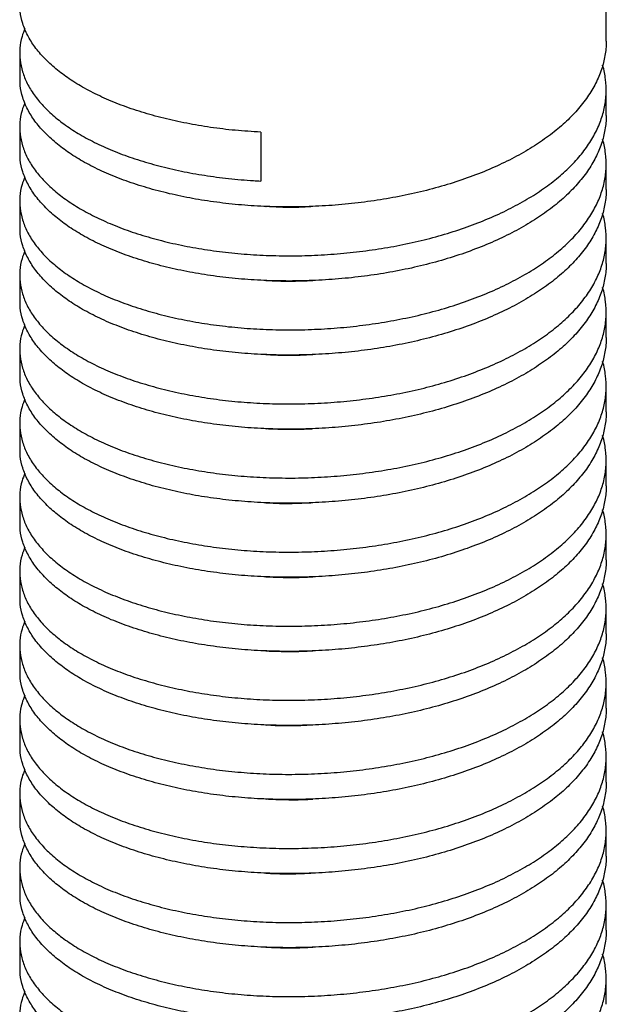
# Model space of a CAD drawing. Units: millimetres. Extents: x 0 to 420, y 0 to 297.
# Drawn here: x 74 to 86, y 162 to 182 of the extents above; entities that cross this region are included whole.
import ezdxf

# ---------------------------------------------------------------- set-up
doc = ezdxf.new("R2010")
doc.units = ezdxf.units.MM

msp = doc.modelspace()

# ---------------------------------------------------------------- linework, layer by layer
at = {"color": 7, "linetype": 'Continuous', "lineweight": 25}
for p, q in [((86.2749, 181.8034), (86.2749, 185.4282)), ((74.2749, 181.5612), (74.2749, 181.0457)), ((86.2749, 180.2879), (86.2749, 180.8035)), ((74.2749, 180.0457), (74.2749, 179.5302)), ((79.205, 179.9448), (79.205, 178.9448)), ((86.2749, 178.7724), (86.2749, 179.2879)), ((74.2749, 178.5302), (74.2749, 178.0146)), ((86.2749, 177.2568), (86.2749, 177.7724)), ((74.2749, 177.0146), (74.2749, 176.4991)), ((86.2749, 175.7413), (86.2749, 176.2568)), ((74.2749, 175.4991), (74.2749, 174.9835)), ((86.2749, 174.2257), (86.2749, 174.7413)), ((74.2749, 173.9835), (74.2749, 173.468)), ((86.2749, 172.7102), (86.2749, 173.2257)), ((74.2749, 172.468), (74.2749, 171.9524)), ((86.2749, 171.1946), (86.2749, 171.7102)), ((74.2749, 170.9524), (74.2749, 170.4369)), ((86.2749, 169.6791), (86.2749, 170.1946)), ((74.2749, 169.4369), (74.2749, 168.9213)), ((86.2749, 168.1635), (86.2749, 168.6791)), ((74.2749, 167.9213), (74.2749, 167.4058)), ((86.2749, 166.648), (86.2749, 167.1636)), ((74.2749, 166.4058), (74.2749, 165.8903)), ((86.2749, 165.1325), (86.2749, 165.648)), ((74.2749, 164.8903), (74.2749, 164.3747)), ((86.2749, 163.6169), (86.2749, 164.1325)), ((74.2749, 163.3747), (74.2749, 162.8592)), ((86.2749, 162.1014), (86.2749, 162.6169))]:
    msp.add_line(p, q, dxfattribs=at)
for points, knots in [([(79.205, 179.9448), (79.0304, 179.9557), (78.6828, 179.9775), (78.1772, 180.0398), (77.6874, 180.1224), (77.2156, 180.2266), (76.7653, 180.3519), (76.3423, 180.497), (75.9517, 180.6602), (75.5977, 180.8392), (75.2826, 181.0326), (75.0066, 181.2391), (74.7707, 181.4574), (74.5774, 181.6864), (74.429, 181.9236), (74.3299, 182.1661), (74.2787, 182.3794), (74.28, 182.5114), (74.2805, 182.5613)], [0, 0, 0, 0, 0.0640773, 0.1275171, 0.1909212, 0.2549738, 0.3194272, 0.3840235, 0.4485015, 0.5126028, 0.5760781, 0.6394496, 0.7034771, 0.7679173, 0.8325128, 0.8970022, 0.961127, 1, 1, 1, 1]), ([(74.3798, 182.0627), (74.3583, 182.0091), (74.3053, 181.8772), (74.2725, 181.6625), (74.2747, 181.4214), (74.3246, 181.1804), (74.4204, 180.9415), (74.5623, 180.7075), (74.7484, 180.4811), (74.976, 180.2649), (75.2427, 180.0602), (75.5474, 179.8679), (75.8896, 179.6893), (76.2681, 179.5258), (76.6787, 179.3794), (77.1169, 179.2519), (77.5771, 179.1447), (78.055, 179.0581), (78.5492, 178.9925), (78.9354, 178.9592), (79.1562, 178.9474), (79.205, 178.9448)], [0, 0, 0, 0, 0.0376536, 0.0927768, 0.148014, 0.2037867, 0.2598846, 0.3160899, 0.3721824, 0.4279443, 0.4831657, 0.5383026, 0.5940039, 0.6500645, 0.7062675, 0.7623926, 0.8182214, 0.8735423, 0.9286055, 0.9842302, 1, 1, 1, 1]), ([(86.2719, 181.8034), (86.2729, 181.7888), (86.2802, 181.6792), (86.2488, 181.4742), (86.1748, 181.189), (86.0487, 180.9061), (85.8769, 180.6287), (85.6597, 180.3602), (85.4006, 180.1037), (85.1028, 179.8617), (84.7678, 179.6348), (84.3966, 179.4221), (83.9899, 179.225), (83.5519, 179.0461), (83.0876, 178.8874), (82.6027, 178.7509), (82.1029, 178.6375), (81.5899, 178.5474), (81.0651, 178.4793), (80.5304, 178.4341), (79.9915, 178.4127), (79.549, 178.415), (79.1121, 178.4319), (78.6831, 178.463), (78.1771, 178.5239), (77.6874, 178.6069), (77.2156, 178.7111), (76.7653, 178.8364), (76.3423, 178.9814), (75.9517, 179.1446), (75.5977, 179.3237), (75.2826, 179.5171), (75.0066, 179.7235), (74.7707, 179.9418), (74.5774, 180.1709), (74.429, 180.4081), (74.3299, 180.6505), (74.2787, 180.8638), (74.28, 180.9959), (74.2805, 181.0457)], [0, 0, 0, 0, 0.0043101, 0.0323244, 0.0606124, 0.0891148, 0.1177185, 0.146308, 0.1747681, 0.2029868, 0.2309972, 0.2592724, 0.2877672, 0.3163687, 0.3449615, 0.3734302, 0.4016627, 0.4296707, 0.4579328, 0.4864198, 0.5150188, 0.5436146, 0.5570671, 0.585449, 0.6135486, 0.6416324, 0.6700034, 0.6985519, 0.7271637, 0.7557232, 0.7841158, 0.812231, 0.8403004, 0.8686603, 0.8972029, 0.9258144, 0.9543789, 0.9827819, 1, 1, 1, 1]), ([(74.3798, 180.5471), (74.3583, 180.4936), (74.3053, 180.3617), (74.2725, 180.1469), (74.2747, 179.9059), (74.3246, 179.6649), (74.4204, 179.426), (74.5623, 179.192), (74.7484, 178.9656), (74.976, 178.7494), (75.2427, 178.5447), (75.5474, 178.3523), (75.8896, 178.1738), (76.2681, 178.0102), (76.6787, 177.8638), (77.1169, 177.7364), (77.5771, 177.6291), (78.055, 177.5425), (78.5492, 177.4769), (79.0585, 177.4335), (79.5807, 177.4128), (80.1099, 177.4155), (80.6401, 177.4416), (81.1649, 177.4905), (81.6794, 177.5615), (82.1823, 177.6539), (82.6723, 177.769), (83.1472, 177.9063), (83.6014, 178.065), (84.0297, 178.2431), (84.4271, 178.4385), (84.79, 178.6489), (85.1176, 178.873), (85.4093, 179.1118), (85.6635, 179.3646), (85.8768, 179.629), (86.0464, 179.902), (86.1708, 180.1804), (86.2486, 180.4611), (86.2823, 180.7425), (86.2651, 181.0248), (86.2364, 181.216), (86.2005, 181.3112), (86.1998, 181.3131)], [0, 0, 0, 0, 0.0170228, 0.0419434, 0.0669156, 0.0921299, 0.1174911, 0.142901, 0.1682598, 0.1934692, 0.2184342, 0.243361, 0.268543, 0.2938875, 0.3192962, 0.3446698, 0.3699094, 0.3949195, 0.419813, 0.4449603, 0.4702854, 0.4956906, 0.5210764, 0.5463438, 0.5713966, 0.5962718, 0.6213821, 0.6466854, 0.6720844, 0.69748, 0.7227728, 0.7478659, 0.7727378, 0.7978088, 0.8230878, 0.8484782, 0.873881, 0.8991967, 0.9243279, 0.9492114, 0.9742407, 0.999493, 1, 1, 1, 1]), ([(86.2719, 180.2879), (86.2729, 180.2732), (86.2802, 180.1637), (86.2488, 179.9586), (86.1748, 179.6734), (86.0487, 179.3905), (85.8769, 179.1131), (85.6597, 178.8446), (85.4006, 178.5882), (85.1028, 178.3462), (84.7678, 178.1193), (84.3966, 177.9066), (83.9899, 177.7095), (83.5519, 177.5305), (83.0876, 177.3719), (82.6027, 177.2354), (82.1029, 177.122), (81.5899, 177.0318), (81.0651, 176.9637), (80.5304, 176.9186), (79.9915, 176.8972), (79.549, 176.8995), (79.1121, 176.9164), (78.6831, 176.9475), (78.1771, 177.0084), (77.6874, 177.0914), (77.2156, 177.1955), (76.7653, 177.3208), (76.3423, 177.4659), (75.9517, 177.6291), (75.5977, 177.8081), (75.2826, 178.0015), (75.0066, 178.208), (74.7707, 178.4263), (74.5774, 178.6553), (74.429, 178.8925), (74.3299, 179.135), (74.2787, 179.3483), (74.28, 179.4803), (74.2805, 179.5302)], [0, 0, 0, 0, 0.0043101, 0.0323244, 0.0606124, 0.0891148, 0.1177185, 0.146308, 0.1747681, 0.2029868, 0.2309972, 0.2592724, 0.2877672, 0.3163687, 0.3449615, 0.3734302, 0.4016627, 0.4296707, 0.4579328, 0.4864198, 0.5150188, 0.5436146, 0.5570671, 0.585449, 0.6135486, 0.6416324, 0.6700034, 0.6985519, 0.7271637, 0.7557232, 0.7841158, 0.812231, 0.8403004, 0.8686603, 0.8972029, 0.9258144, 0.9543789, 0.9827819, 1, 1, 1, 1]), ([(74.3798, 179.0316), (74.3583, 178.978), (74.3053, 178.8462), (74.2725, 178.6314), (74.2747, 178.3903), (74.3246, 178.1493), (74.4204, 177.9104), (74.5623, 177.6764), (74.7484, 177.4501), (74.976, 177.2339), (75.2427, 177.0291), (75.5474, 176.8368), (75.8896, 176.6582), (76.2681, 176.4947), (76.6787, 176.3483), (77.1169, 176.2208), (77.5771, 176.1136), (78.055, 176.027), (78.5492, 175.9613), (79.0585, 175.9179), (79.5807, 175.8973), (80.1099, 175.8999), (80.6401, 175.926), (81.1649, 175.975), (81.6794, 176.046), (82.1823, 176.1384), (82.6723, 176.2534), (83.1472, 176.3908), (83.6014, 176.5494), (84.0297, 176.7275), (84.4271, 176.9229), (84.79, 177.1333), (85.1176, 177.3575), (85.4093, 177.5963), (85.6635, 177.849), (85.8768, 178.1134), (86.0464, 178.3864), (86.1708, 178.6649), (86.2486, 178.9455), (86.2823, 179.227), (86.2651, 179.5093), (86.2364, 179.7005), (86.2005, 179.7956), (86.1998, 179.7975)], [0, 0, 0, 0, 0.0170228, 0.0419434, 0.0669156, 0.0921299, 0.1174911, 0.142901, 0.1682598, 0.1934692, 0.2184342, 0.243361, 0.268543, 0.2938875, 0.3192962, 0.3446698, 0.3699094, 0.3949195, 0.419813, 0.4449603, 0.4702854, 0.4956906, 0.5210764, 0.5463438, 0.5713966, 0.5962718, 0.6213821, 0.6466854, 0.6720844, 0.69748, 0.7227728, 0.7478659, 0.7727378, 0.7978088, 0.8230878, 0.8484782, 0.873881, 0.8991967, 0.9243279, 0.9492114, 0.9742407, 0.999493, 1, 1, 1, 1]), ([(86.2719, 178.7723), (86.2729, 178.7577), (86.2802, 178.6482), (86.2488, 178.4431), (86.1748, 178.1579), (86.0487, 177.875), (85.8769, 177.5976), (85.6597, 177.3291), (85.4006, 177.0726), (85.1028, 176.8307), (84.7678, 176.6037), (84.3966, 176.391), (83.9899, 176.194), (83.5519, 176.015), (83.0876, 175.8563), (82.6027, 175.7198), (82.1029, 175.6065), (81.5899, 175.5163), (81.0651, 175.4482), (80.5304, 175.403), (79.9915, 175.3816), (79.549, 175.3839), (79.1121, 175.4008), (78.6831, 175.4319), (78.1771, 175.4929), (77.6874, 175.5758), (77.2156, 175.68), (76.7653, 175.8053), (76.3423, 175.9503), (75.9517, 176.1135), (75.5977, 176.2926), (75.2826, 176.486), (75.0066, 176.6925), (74.7707, 176.9107), (74.5774, 177.1398), (74.429, 177.377), (74.3299, 177.6194), (74.2787, 177.8327), (74.28, 177.9648), (74.2805, 178.0146)], [0, 0, 0, 0, 0.0043101, 0.0323244, 0.0606124, 0.0891148, 0.1177185, 0.146308, 0.1747681, 0.2029868, 0.2309972, 0.2592724, 0.2877672, 0.3163687, 0.3449615, 0.3734302, 0.4016627, 0.4296707, 0.4579328, 0.4864198, 0.5150188, 0.5436146, 0.5570671, 0.585449, 0.6135486, 0.6416324, 0.6700034, 0.6985519, 0.7271637, 0.7557232, 0.7841158, 0.812231, 0.8403004, 0.8686603, 0.8972029, 0.9258144, 0.9543789, 0.9827819, 1, 1, 1, 1]), ([(74.3798, 177.516), (74.3583, 177.4625), (74.3053, 177.3306), (74.2725, 177.1159), (74.2747, 176.8748), (74.3246, 176.6338), (74.4204, 176.3949), (74.5623, 176.1609), (74.7484, 175.9345), (74.976, 175.7183), (75.2427, 175.5136), (75.5474, 175.3212), (75.8896, 175.1427), (76.2681, 174.9791), (76.6787, 174.8328), (77.1169, 174.7053), (77.5771, 174.598), (78.055, 174.5115), (78.5492, 174.4458), (79.0585, 174.4024), (79.5807, 174.3817), (80.1099, 174.3844), (80.6401, 174.4105), (81.1649, 174.4594), (81.6794, 174.5304), (82.1823, 174.6228), (82.6723, 174.7379), (83.1472, 174.8752), (83.6014, 175.0339), (84.0297, 175.212), (84.4271, 175.4074), (84.79, 175.6178), (85.1176, 175.8419), (85.4093, 176.0807), (85.6635, 176.3335), (85.8768, 176.5979), (86.0464, 176.8709), (86.1708, 177.1493), (86.2486, 177.43), (86.2823, 177.7114), (86.2651, 177.9937), (86.2364, 178.1849), (86.2005, 178.2801), (86.1998, 178.282)], [0, 0, 0, 0, 0.0170228, 0.0419434, 0.0669156, 0.0921299, 0.1174911, 0.142901, 0.1682598, 0.1934692, 0.2184342, 0.243361, 0.268543, 0.2938875, 0.3192962, 0.3446698, 0.3699094, 0.3949195, 0.419813, 0.4449603, 0.4702854, 0.4956906, 0.5210764, 0.5463438, 0.5713966, 0.5962718, 0.6213821, 0.6466854, 0.6720844, 0.69748, 0.7227728, 0.7478659, 0.7727378, 0.7978088, 0.8230878, 0.8484782, 0.873881, 0.8991967, 0.9243279, 0.9492114, 0.9742407, 0.999493, 1, 1, 1, 1]), ([(79.3094, 178.4245), (79.309, 178.4245), (79.3073, 178.4246), (79.3113, 178.4244), (79.3144, 178.4243)], [0, 0, 0, 0, 0.2238004, 1, 1, 1, 1]), ([(79.3165, 178.4276), (79.408, 178.4228), (79.6707, 178.4088), (79.993, 178.4099), (80.2212, 178.4245), (80.2748, 178.4279)], [0, 0, 0, 0, 0.2905461, 0.8332513, 1, 1, 1, 1]), ([(86.2719, 177.2568), (86.2729, 177.2422), (86.2802, 177.1326), (86.2488, 176.9275), (86.1748, 176.6423), (86.0487, 176.3594), (85.8769, 176.082), (85.6597, 175.8135), (85.4006, 175.5571), (85.1028, 175.3151), (84.7678, 175.0882), (84.3966, 174.8755), (83.9899, 174.6784), (83.5519, 174.4994), (83.0876, 174.3408), (82.6027, 174.2043), (82.1029, 174.0909), (81.5899, 174.0007), (81.0651, 173.9327), (80.5304, 173.8875), (79.9915, 173.8661), (79.549, 173.8684), (79.1121, 173.8853), (78.6831, 173.9164), (78.1771, 173.9773), (77.6874, 174.0603), (77.2156, 174.1644), (76.7653, 174.2897), (76.3423, 174.4348), (75.9517, 174.598), (75.5977, 174.777), (75.2826, 174.9704), (75.0066, 175.1769), (74.7707, 175.3952), (74.5774, 175.6243), (74.429, 175.8614), (74.3299, 176.1039), (74.2787, 176.3172), (74.28, 176.4493), (74.2805, 176.4991)], [0, 0, 0, 0, 0.0043101, 0.0323244, 0.0606124, 0.0891148, 0.1177185, 0.146308, 0.1747681, 0.2029868, 0.2309972, 0.2592724, 0.2877672, 0.3163687, 0.3449615, 0.3734302, 0.4016627, 0.4296707, 0.4579328, 0.4864198, 0.5150188, 0.5436146, 0.5570671, 0.585449, 0.6135486, 0.6416324, 0.6700034, 0.6985519, 0.7271637, 0.7557232, 0.7841158, 0.812231, 0.8403004, 0.8686603, 0.8972029, 0.9258144, 0.9543789, 0.9827819, 1, 1, 1, 1]), ([(79.3094, 176.909), (79.309, 176.909), (79.3073, 176.9091), (79.3113, 176.9089), (79.3144, 176.9087)], [0, 0, 0, 0, 0.2238004, 1, 1, 1, 1]), ([(79.3156, 176.9095), (79.4774, 176.9033), (79.7949, 176.8911), (80.1171, 176.9042), (80.2752, 176.9107)], [0, 0, 0, 0, 0.5095147, 1, 1, 1, 1]), ([(74.3798, 176.0005), (74.3583, 175.947), (74.3053, 175.8151), (74.2725, 175.6003), (74.2747, 175.3592), (74.3246, 175.1183), (74.4204, 174.8794), (74.5623, 174.6454), (74.7484, 174.419), (74.976, 174.2028), (75.2427, 173.998), (75.5474, 173.8057), (75.8896, 173.6271), (76.2681, 173.4636), (76.6787, 173.3172), (77.1169, 173.1897), (77.5771, 173.0825), (78.055, 172.9959), (78.5492, 172.9302), (79.0585, 172.8868), (79.5807, 172.8662), (80.1099, 172.8689), (80.6401, 172.8949), (81.1649, 172.9439), (81.6794, 173.0149), (82.1823, 173.1073), (82.6723, 173.2223), (83.1472, 173.3597), (83.6014, 173.5183), (84.0297, 173.6964), (84.4271, 173.8919), (84.79, 174.1022), (85.1176, 174.3264), (85.4093, 174.5652), (85.6635, 174.8179), (85.8768, 175.0823), (86.0464, 175.3553), (86.1708, 175.6338), (86.2486, 175.9144), (86.2823, 176.1959), (86.2651, 176.4782), (86.2364, 176.6694), (86.2005, 176.7646), (86.1998, 176.7664)], [0, 0, 0, 0, 0.0170228, 0.0419434, 0.0669156, 0.0921299, 0.1174911, 0.142901, 0.1682598, 0.1934692, 0.2184342, 0.243361, 0.268543, 0.2938875, 0.3192962, 0.3446698, 0.3699094, 0.3949195, 0.419813, 0.4449603, 0.4702854, 0.4956906, 0.5210764, 0.5463438, 0.5713966, 0.5962718, 0.6213821, 0.6466854, 0.6720844, 0.69748, 0.7227728, 0.7478659, 0.7727378, 0.7978088, 0.8230878, 0.8484782, 0.873881, 0.8991967, 0.9243279, 0.9492114, 0.9742407, 0.999493, 1, 1, 1, 1]), ([(86.2719, 175.7412), (86.2729, 175.7266), (86.2802, 175.6171), (86.2488, 175.412), (86.1748, 175.1268), (86.0487, 174.8439), (85.8769, 174.5665), (85.6597, 174.298), (85.4006, 174.0415), (85.1028, 173.7996), (84.7678, 173.5726), (84.3966, 173.3599), (83.9899, 173.1629), (83.5519, 172.9839), (83.0876, 172.8253), (82.6027, 172.6887), (82.1029, 172.5754), (81.5899, 172.4852), (81.0651, 172.4171), (80.5304, 172.3719), (79.9915, 172.3505), (79.549, 172.3528), (79.1121, 172.3697), (78.6831, 172.4008), (78.1771, 172.4618), (77.6874, 172.5447), (77.2156, 172.6489), (76.7653, 172.7742), (76.3423, 172.9193), (75.9517, 173.0824), (75.5977, 173.2615), (75.2826, 173.4549), (75.0066, 173.6614), (74.7707, 173.8796), (74.5774, 174.1087), (74.429, 174.3459), (74.3299, 174.5883), (74.2787, 174.8016), (74.28, 174.9337), (74.2805, 174.9836)], [0, 0, 0, 0, 0.0043101, 0.0323244, 0.0606124, 0.0891148, 0.1177185, 0.146308, 0.1747681, 0.2029868, 0.2309972, 0.2592724, 0.2877672, 0.3163687, 0.3449615, 0.3734302, 0.4016627, 0.4296707, 0.4579328, 0.4864198, 0.5150188, 0.5436146, 0.5570671, 0.585449, 0.6135486, 0.6416324, 0.6700034, 0.6985519, 0.7271637, 0.7557232, 0.7841158, 0.812231, 0.8403004, 0.8686603, 0.8972029, 0.9258144, 0.9543789, 0.9827819, 1, 1, 1, 1]), ([(79.3094, 175.3934), (79.309, 175.3934), (79.3073, 175.3935), (79.3113, 175.3933), (79.3144, 175.3932)], [0, 0, 0, 0, 0.2238004, 1, 1, 1, 1]), ([(79.3166, 175.3962), (79.3752, 175.3926), (79.6041, 175.3784), (79.9261, 175.378), (80.1878, 175.3925), (80.2749, 175.3973)], [0, 0, 0, 0, 0.18656189, 0.7290713, 1, 1, 1, 1]), ([(74.3798, 174.4849), (74.3583, 174.4314), (74.3053, 174.2995), (74.2725, 174.0848), (74.2747, 173.8437), (74.3246, 173.6027), (74.4204, 173.3638), (74.5623, 173.1298), (74.7484, 172.9034), (74.976, 172.6872), (75.2427, 172.4825), (75.5474, 172.2901), (75.8896, 172.1116), (76.2681, 171.948), (76.6787, 171.8017), (77.1169, 171.6742), (77.5771, 171.5669), (78.055, 171.4804), (78.5492, 171.4147), (79.0585, 171.3713), (79.5807, 171.3506), (80.1099, 171.3533), (80.6401, 171.3794), (81.1649, 171.4283), (81.6794, 171.4993), (82.1823, 171.5918), (82.6723, 171.7068), (83.1472, 171.8442), (83.6014, 172.0028), (84.0297, 172.1809), (84.4271, 172.3763), (84.79, 172.5867), (85.1176, 172.8109), (85.4093, 173.0496), (85.6635, 173.3024), (85.8768, 173.5668), (86.0464, 173.8398), (86.1708, 174.1182), (86.2486, 174.3989), (86.2823, 174.6804), (86.2651, 174.9626), (86.2364, 175.1538), (86.2005, 175.249), (86.1998, 175.2509)], [0, 0, 0, 0, 0.0170228, 0.0419434, 0.0669156, 0.0921299, 0.1174911, 0.142901, 0.1682598, 0.1934692, 0.2184342, 0.243361, 0.268543, 0.2938875, 0.3192962, 0.3446698, 0.3699094, 0.3949195, 0.419813, 0.4449603, 0.4702854, 0.4956906, 0.5210764, 0.5463438, 0.5713966, 0.5962718, 0.6213821, 0.6466854, 0.6720844, 0.69748, 0.7227728, 0.7478659, 0.7727378, 0.7978088, 0.8230878, 0.8484782, 0.873881, 0.8991967, 0.9243279, 0.9492114, 0.9742407, 0.999493, 1, 1, 1, 1]), ([(86.2719, 174.2257), (86.2729, 174.2111), (86.2802, 174.1015), (86.2488, 173.8965), (86.1748, 173.6113), (86.0487, 173.3283), (85.8769, 173.0509), (85.6597, 172.7824), (85.4006, 172.526), (85.1028, 172.284), (84.7678, 172.0571), (84.3966, 171.8444), (83.9899, 171.6473), (83.5519, 171.4683), (83.0876, 171.3097), (82.6027, 171.1732), (82.1029, 171.0598), (81.5899, 170.9697), (81.0651, 170.9016), (80.5304, 170.8564), (79.9915, 170.835), (79.549, 170.8373), (79.1121, 170.8542), (78.6831, 170.8853), (78.1771, 170.9462), (77.6874, 171.0292), (77.2156, 171.1333), (76.7653, 171.2586), (76.3423, 171.4037), (75.9517, 171.5669), (75.5977, 171.7459), (75.2826, 171.9393), (75.0066, 172.1458), (74.7707, 172.3641), (74.5774, 172.5932), (74.429, 172.8303), (74.3299, 173.0728), (74.2787, 173.2861), (74.28, 173.4182), (74.2805, 173.468)], [0, 0, 0, 0, 0.0043101, 0.0323244, 0.0606124, 0.0891148, 0.1177185, 0.146308, 0.1747681, 0.2029868, 0.2309972, 0.2592724, 0.2877672, 0.3163687, 0.3449615, 0.3734302, 0.4016627, 0.4296707, 0.4579328, 0.4864198, 0.5150188, 0.5436146, 0.5570671, 0.585449, 0.6135486, 0.6416324, 0.6700034, 0.6985519, 0.7271637, 0.7557232, 0.7841158, 0.812231, 0.8403004, 0.8686603, 0.8972029, 0.9258144, 0.9543789, 0.9827819, 1, 1, 1, 1]), ([(79.3094, 173.8779), (79.309, 173.8779), (79.3073, 173.878), (79.3113, 173.8778), (79.3144, 173.8777)], [0, 0, 0, 0, 0.2238004, 1, 1, 1, 1]), ([(79.3161, 173.8802), (79.4445, 173.8748), (79.7446, 173.8621), (80.0673, 173.8646), (80.2583, 173.8783), (80.2748, 173.8795)], [0, 0, 0, 0, 0.4057285, 0.9486299, 1, 1, 1, 1]), ([(74.3798, 172.9694), (74.3583, 172.9159), (74.3053, 172.784), (74.2725, 172.5692), (74.2747, 172.3281), (74.3246, 172.0872), (74.4204, 171.8483), (74.5623, 171.6143), (74.7484, 171.3879), (74.976, 171.1717), (75.2427, 170.967), (75.5474, 170.7746), (75.8896, 170.5961), (76.2681, 170.4325), (76.6787, 170.2861), (77.1169, 170.1586), (77.5771, 170.0514), (78.055, 169.9648), (78.5492, 169.8991), (79.0585, 169.8558), (79.5807, 169.8351), (80.1099, 169.8378), (80.6401, 169.8638), (81.1649, 169.9128), (81.6794, 169.9838), (82.1823, 170.0762), (82.6723, 170.1912), (83.1472, 170.3286), (83.6014, 170.4872), (84.0297, 170.6654), (84.4271, 170.8608), (84.79, 171.0712), (85.1176, 171.2953), (85.4093, 171.5341), (85.6635, 171.7868), (85.8768, 172.0512), (86.0464, 172.3243), (86.1708, 172.6027), (86.2486, 172.8833), (86.2823, 173.1648), (86.2651, 173.4471), (86.2364, 173.6383), (86.2005, 173.7335), (86.1998, 173.7353)], [0, 0, 0, 0, 0.0170228, 0.0419434, 0.0669156, 0.0921299, 0.1174911, 0.142901, 0.1682598, 0.1934692, 0.2184342, 0.243361, 0.268543, 0.2938875, 0.3192962, 0.3446698, 0.3699094, 0.3949195, 0.419813, 0.4449603, 0.4702854, 0.4956906, 0.5210764, 0.5463438, 0.5713966, 0.5962718, 0.6213821, 0.6466854, 0.6720844, 0.69748, 0.7227728, 0.7478659, 0.7727378, 0.7978088, 0.8230878, 0.8484782, 0.873881, 0.8991967, 0.9243279, 0.9492114, 0.9742407, 0.999493, 1, 1, 1, 1]), ([(86.2719, 172.7101), (86.2729, 172.6955), (86.2802, 172.586), (86.2488, 172.3809), (86.1748, 172.0957), (86.0487, 171.8128), (85.8769, 171.5354), (85.6597, 171.2669), (85.4006, 171.0104), (85.1028, 170.7685), (84.7678, 170.5415), (84.3966, 170.3288), (83.9899, 170.1318), (83.5519, 169.9528), (83.0876, 169.7942), (82.6027, 169.6577), (82.1029, 169.5443), (81.5899, 169.4541), (81.0651, 169.386), (80.5304, 169.3409), (79.9915, 169.3195), (79.549, 169.3218), (79.1121, 169.3386), (78.6831, 169.3697), (78.1771, 169.4307), (77.6874, 169.5136), (77.2156, 169.6178), (76.7653, 169.7431), (76.3423, 169.8882), (75.9517, 170.0513), (75.5977, 170.2304), (75.2826, 170.4238), (75.0066, 170.6303), (74.7707, 170.8486), (74.5774, 171.0776), (74.429, 171.3148), (74.3299, 171.5573), (74.2787, 171.7705), (74.28, 171.9026), (74.2805, 171.9525)], [0, 0, 0, 0, 0.0043101, 0.0323244, 0.0606124, 0.0891148, 0.1177185, 0.146308, 0.1747681, 0.2029868, 0.2309972, 0.2592724, 0.2877672, 0.3163687, 0.3449615, 0.3734302, 0.4016627, 0.4296707, 0.4579328, 0.4864198, 0.5150188, 0.5436146, 0.5570671, 0.585449, 0.6135486, 0.6416324, 0.6700034, 0.6985519, 0.7271637, 0.7557232, 0.7841158, 0.812231, 0.8403004, 0.8686603, 0.8972029, 0.9258144, 0.9543789, 0.9827819, 1, 1, 1, 1]), ([(79.3094, 172.3623), (79.309, 172.3624), (79.3073, 172.3624), (79.3113, 172.3623), (79.3144, 172.3621)], [0, 0, 0, 0, 0.2238004, 1, 1, 1, 1]), ([(79.3165, 172.3638), (79.3423, 172.362), (79.5377, 172.3483), (79.8595, 172.3466), (80.1544, 172.3602), (80.2751, 172.3657)], [0, 0, 0, 0, 0.0824892, 0.6247781, 1, 1, 1, 1]), ([(74.3798, 171.4538), (74.3583, 171.4003), (74.3053, 171.2684), (74.2725, 171.0537), (74.2747, 170.8126), (74.3246, 170.5716), (74.4204, 170.3327), (74.5623, 170.0987), (74.7484, 169.8723), (74.976, 169.6561), (75.2427, 169.4514), (75.5474, 169.2591), (75.8896, 169.0805), (76.2681, 168.917), (76.6787, 168.7706), (77.1169, 168.6431), (77.5771, 168.5358), (78.055, 168.4493), (78.5492, 168.3836), (79.0585, 168.3402), (79.5807, 168.3195), (80.1099, 168.3222), (80.6401, 168.3483), (81.1649, 168.3973), (81.6794, 168.4682), (82.1823, 168.5607), (82.6723, 168.6757), (83.1472, 168.8131), (83.6014, 168.9717), (84.0297, 169.1498), (84.4271, 169.3452), (84.79, 169.5556), (85.1176, 169.7798), (85.4093, 170.0185), (85.6635, 170.2713), (85.8768, 170.5357), (86.0464, 170.8087), (86.1708, 171.0871), (86.2486, 171.3678), (86.2823, 171.6493), (86.2651, 171.9316), (86.2364, 172.1227), (86.2005, 172.2179), (86.1998, 172.2198)], [0, 0, 0, 0, 0.0170228, 0.0419434, 0.0669156, 0.0921299, 0.1174911, 0.142901, 0.1682598, 0.1934692, 0.2184342, 0.243361, 0.268543, 0.2938875, 0.3192962, 0.3446698, 0.3699094, 0.3949195, 0.419813, 0.4449603, 0.4702854, 0.4956906, 0.5210764, 0.5463438, 0.5713966, 0.5962718, 0.6213821, 0.6466854, 0.6720844, 0.69748, 0.7227728, 0.7478659, 0.7727378, 0.7978088, 0.8230878, 0.8484782, 0.873881, 0.8991967, 0.9243279, 0.9492114, 0.9742407, 0.999493, 1, 1, 1, 1]), ([(86.2719, 171.1946), (86.2729, 171.18), (86.2802, 171.0704), (86.2488, 170.8654), (86.1748, 170.5802), (86.0487, 170.2972), (85.8769, 170.0198), (85.6597, 169.7513), (85.4006, 169.4949), (85.1028, 169.2529), (84.7678, 169.026), (84.3966, 168.8133), (83.9899, 168.6162), (83.5519, 168.4373), (83.0876, 168.2786), (82.6027, 168.1421), (82.1029, 168.0287), (81.5899, 167.9386), (81.0651, 167.8705), (80.5304, 167.8253), (79.9915, 167.8039), (79.549, 167.8062), (79.1121, 167.8231), (78.6831, 167.8542), (78.1771, 167.9151), (77.6874, 167.9981), (77.2156, 168.1023), (76.7653, 168.2275), (76.3423, 168.3726), (75.9517, 168.5358), (75.5977, 168.7149), (75.2826, 168.9082), (75.0066, 169.1147), (74.7707, 169.333), (74.5774, 169.5621), (74.429, 169.7992), (74.3299, 170.0417), (74.2787, 170.255), (74.28, 170.3871), (74.2805, 170.4369)], [0, 0, 0, 0, 0.0043101, 0.0323244, 0.0606124, 0.0891148, 0.1177185, 0.146308, 0.1747681, 0.2029868, 0.2309972, 0.2592724, 0.2877672, 0.3163687, 0.3449615, 0.3734302, 0.4016627, 0.4296707, 0.4579328, 0.4864198, 0.5150188, 0.5436146, 0.5570671, 0.585449, 0.6135486, 0.6416324, 0.6700034, 0.6985519, 0.7271637, 0.7557232, 0.7841158, 0.812231, 0.8403004, 0.8686603, 0.8972029, 0.9258144, 0.9543789, 0.9827819, 1, 1, 1, 1]), ([(79.3094, 170.8468), (79.309, 170.8468), (79.3073, 170.8469), (79.3113, 170.8467), (79.3144, 170.8466)], [0, 0, 0, 0, 0.2238004, 1, 1, 1, 1]), ([(79.3164, 170.8499), (79.4116, 170.8449), (79.6779, 170.8311), (80.0003, 170.8323), (80.2248, 170.8468), (80.2748, 170.8501)], [0, 0, 0, 0, 0.3017981, 0.8445235, 1, 1, 1, 1]), ([(74.3798, 169.9383), (74.3583, 169.8848), (74.3053, 169.7529), (74.2725, 169.5381), (74.2747, 169.2971), (74.3246, 169.0561), (74.4204, 168.8172), (74.5623, 168.5832), (74.7484, 168.3568), (74.976, 168.1406), (75.2427, 167.9359), (75.5474, 167.7435), (75.8896, 167.565), (76.2681, 167.4014), (76.6787, 167.255), (77.1169, 167.1276), (77.5771, 167.0203), (78.055, 166.9337), (78.5492, 166.868), (79.0585, 166.8247), (79.5807, 166.804), (80.1099, 166.8067), (80.6401, 166.8327), (81.1649, 166.8817), (81.6794, 166.9527), (82.1823, 167.0451), (82.6723, 167.1602), (83.1472, 167.2975), (83.6014, 167.4561), (84.0297, 167.6343), (84.4271, 167.8297), (84.79, 168.0401), (85.1176, 168.2642), (85.4093, 168.503), (85.6635, 168.7557), (85.8768, 169.0201), (86.0464, 169.2932), (86.1708, 169.5716), (86.2486, 169.8523), (86.2823, 170.1337), (86.2651, 170.416), (86.2364, 170.6072), (86.2005, 170.7024), (86.1998, 170.7043)], [0, 0, 0, 0, 0.0170228, 0.0419434, 0.0669156, 0.0921299, 0.1174911, 0.142901, 0.1682598, 0.1934692, 0.2184342, 0.243361, 0.268543, 0.2938875, 0.3192962, 0.3446698, 0.3699094, 0.3949195, 0.419813, 0.4449603, 0.4702854, 0.4956906, 0.5210764, 0.5463438, 0.5713966, 0.5962718, 0.6213821, 0.6466854, 0.6720844, 0.69748, 0.7227728, 0.7478659, 0.7727378, 0.7978088, 0.8230878, 0.8484782, 0.873881, 0.8991967, 0.9243279, 0.9492114, 0.9742407, 0.999493, 1, 1, 1, 1]), ([(86.2719, 169.679), (86.2729, 169.6644), (86.2802, 169.5549), (86.2488, 169.3498), (86.1748, 169.0646), (86.0487, 168.7817), (85.8769, 168.5043), (85.6597, 168.2358), (85.4006, 167.9794), (85.1028, 167.7374), (84.7678, 167.5104), (84.3966, 167.2977), (83.9899, 167.1007), (83.5519, 166.9217), (83.0876, 166.7631), (82.6027, 166.6266), (82.1029, 166.5132), (81.5899, 166.423), (81.0651, 166.3549), (80.5304, 166.3098), (79.9915, 166.2884), (79.549, 166.2907), (79.1121, 166.3075), (78.6831, 166.3387), (78.1771, 166.3996), (77.6874, 166.4825), (77.2156, 166.5867), (76.7653, 166.712), (76.3423, 166.8571), (75.9517, 167.0203), (75.5977, 167.1993), (75.2826, 167.3927), (75.0066, 167.5992), (74.7707, 167.8175), (74.5774, 168.0465), (74.429, 168.2837), (74.3299, 168.5262), (74.2787, 168.7395), (74.28, 168.8715), (74.2805, 168.9214)], [0, 0, 0, 0, 0.0043101, 0.0323244, 0.0606124, 0.0891148, 0.1177185, 0.146308, 0.1747681, 0.2029868, 0.2309972, 0.2592724, 0.2877672, 0.3163687, 0.3449615, 0.3734302, 0.4016627, 0.4296707, 0.4579328, 0.4864198, 0.5150188, 0.5436146, 0.5570671, 0.585449, 0.6135486, 0.6416324, 0.6700034, 0.6985519, 0.7271637, 0.7557232, 0.7841158, 0.812231, 0.8403004, 0.8686603, 0.8972029, 0.9258144, 0.9543789, 0.9827819, 1, 1, 1, 1]), ([(79.3094, 169.3313), (79.309, 169.3313), (79.3073, 169.3313), (79.3113, 169.3312), (79.3144, 169.331)], [0, 0, 0, 0, 0.2238004, 1, 1, 1, 1]), ([(79.3156, 169.3315), (79.4809, 169.3253), (79.7985, 169.3134), (80.1208, 169.3267), (80.2752, 169.3332)], [0, 0, 0, 0, 0.5207704, 1, 1, 1, 1]), ([(74.3798, 168.4228), (74.3583, 168.3692), (74.3053, 168.2373), (74.2725, 168.0226), (74.2747, 167.7815), (74.3246, 167.5405), (74.4204, 167.3016), (74.5623, 167.0676), (74.7484, 166.8412), (74.976, 166.625), (75.2427, 166.4203), (75.5474, 166.228), (75.8896, 166.0494), (76.2681, 165.8859), (76.6787, 165.7395), (77.1169, 165.612), (77.5771, 165.5047), (78.055, 165.4182), (78.5492, 165.3525), (79.0585, 165.3091), (79.5807, 165.2884), (80.1099, 165.2911), (80.6401, 165.3172), (81.1649, 165.3662), (81.6794, 165.4372), (82.1823, 165.5296), (82.6723, 165.6446), (83.1472, 165.782), (83.6014, 165.9406), (84.0297, 166.1187), (84.4271, 166.3141), (84.79, 166.5245), (85.1176, 166.7487), (85.4093, 166.9874), (85.6635, 167.2402), (85.8768, 167.5046), (86.0464, 167.7776), (86.1708, 168.0561), (86.2486, 168.3367), (86.2823, 168.6182), (86.2651, 168.9005), (86.2364, 169.0917), (86.2005, 169.1868), (86.1998, 169.1887)], [0, 0, 0, 0, 0.0170228, 0.0419434, 0.0669156, 0.0921299, 0.1174911, 0.142901, 0.1682598, 0.1934692, 0.2184342, 0.243361, 0.268543, 0.2938875, 0.3192962, 0.3446698, 0.3699094, 0.3949195, 0.419813, 0.4449603, 0.4702854, 0.4956906, 0.5210764, 0.5463438, 0.5713966, 0.5962718, 0.6213821, 0.6466854, 0.6720844, 0.69748, 0.7227728, 0.7478659, 0.7727378, 0.7978088, 0.8230878, 0.8484782, 0.873881, 0.8991967, 0.9243279, 0.9492114, 0.9742407, 0.999493, 1, 1, 1, 1]), ([(86.2719, 168.1635), (86.2729, 168.1489), (86.2802, 168.0393), (86.2488, 167.8343), (86.1748, 167.5491), (86.0487, 167.2662), (85.8769, 166.9888), (85.6597, 166.7203), (85.4006, 166.4638), (85.1028, 166.2218), (84.7678, 165.9949), (84.3966, 165.7822), (83.9899, 165.5851), (83.5519, 165.4062), (83.0876, 165.2475), (82.6027, 165.111), (82.1029, 164.9976), (81.5899, 164.9075), (81.0651, 164.8394), (80.5304, 164.7942), (79.9915, 164.7728), (79.549, 164.7751), (79.1121, 164.792), (78.6831, 164.8231), (78.1771, 164.884), (77.6874, 164.967), (77.2156, 165.0712), (76.7653, 165.1965), (76.3423, 165.3415), (75.9517, 165.5047), (75.5977, 165.6838), (75.2826, 165.8772), (75.0066, 166.0836), (74.7707, 166.3019), (74.5774, 166.531), (74.429, 166.7682), (74.3299, 167.0106), (74.2787, 167.2239), (74.28, 167.356), (74.2805, 167.4058)], [0, 0, 0, 0, 0.0043101, 0.0323244, 0.0606124, 0.0891148, 0.1177185, 0.146308, 0.1747681, 0.2029868, 0.2309972, 0.2592724, 0.2877672, 0.3163687, 0.3449615, 0.3734302, 0.4016627, 0.4296707, 0.4579328, 0.4864198, 0.5150188, 0.5436146, 0.5570671, 0.585449, 0.6135486, 0.6416324, 0.6700034, 0.6985519, 0.7271637, 0.7557232, 0.7841158, 0.812231, 0.8403004, 0.8686603, 0.8972029, 0.9258144, 0.9543789, 0.9827819, 1, 1, 1, 1]), ([(79.3094, 167.8157), (79.309, 167.8157), (79.3073, 167.8158), (79.3113, 167.8156), (79.3144, 167.8155)], [0, 0, 0, 0, 0.2238004, 1, 1, 1, 1]), ([(79.3166, 167.8186), (79.3788, 167.8148), (79.6113, 167.8006), (79.9334, 167.8004), (80.1914, 167.8149), (80.2749, 167.8196)], [0, 0, 0, 0, 0.1978216, 0.7403532, 1, 1, 1, 1]), ([(74.3798, 166.9072), (74.3583, 166.8537), (74.3053, 166.7218), (74.2725, 166.507), (74.2747, 166.266), (74.3246, 166.025), (74.4204, 165.7861), (74.5623, 165.5521), (74.7484, 165.3257), (74.976, 165.1095), (75.2427, 164.9048), (75.5474, 164.7124), (75.8896, 164.5339), (76.2681, 164.3703), (76.6787, 164.2239), (77.1169, 164.0965), (77.5771, 163.9892), (78.055, 163.9026), (78.5492, 163.837), (79.0585, 163.7936), (79.5807, 163.7729), (80.1099, 163.7756), (80.6401, 163.8017), (81.1649, 163.8506), (81.6794, 163.9216), (82.1823, 164.014), (82.6723, 164.1291), (83.1472, 164.2664), (83.6014, 164.4251), (84.0297, 164.6032), (84.4271, 164.7986), (84.79, 165.009), (85.1176, 165.2331), (85.4093, 165.4719), (85.6635, 165.7247), (85.8768, 165.9891), (86.0464, 166.2621), (86.1708, 166.5405), (86.2486, 166.8212), (86.2823, 167.1026), (86.2651, 167.3849), (86.2364, 167.5761), (86.2005, 167.6713), (86.1998, 167.6732)], [0, 0, 0, 0, 0.0170228, 0.0419434, 0.0669156, 0.0921299, 0.1174911, 0.142901, 0.1682598, 0.1934692, 0.2184342, 0.243361, 0.268543, 0.2938875, 0.3192962, 0.3446698, 0.3699094, 0.3949195, 0.419813, 0.4449603, 0.4702854, 0.4956906, 0.5210764, 0.5463438, 0.5713966, 0.5962718, 0.6213821, 0.6466854, 0.6720844, 0.69748, 0.7227728, 0.7478659, 0.7727378, 0.7978088, 0.8230878, 0.8484782, 0.873881, 0.8991967, 0.9243279, 0.9492114, 0.9742407, 0.999493, 1, 1, 1, 1]), ([(86.2719, 166.648), (86.2729, 166.6333), (86.2802, 166.5238), (86.2488, 166.3187), (86.1748, 166.0335), (86.0487, 165.7506), (85.8769, 165.4732), (85.6597, 165.2047), (85.4006, 164.9483), (85.1028, 164.7063), (84.7678, 164.4794), (84.3966, 164.2667), (83.9899, 164.0696), (83.5519, 163.8906), (83.0876, 163.732), (82.6027, 163.5955), (82.1029, 163.4821), (81.5899, 163.3919), (81.0651, 163.3238), (80.5304, 163.2787), (79.9915, 163.2573), (79.549, 163.2596), (79.1121, 163.2765), (78.6831, 163.3076), (78.1771, 163.3685), (77.6874, 163.4515), (77.2156, 163.5556), (76.7653, 163.6809), (76.3423, 163.826), (75.9517, 163.9892), (75.5977, 164.1682), (75.2826, 164.3616), (75.0066, 164.5681), (74.7707, 164.7864), (74.5774, 165.0154), (74.429, 165.2526), (74.3299, 165.4951), (74.2787, 165.7084), (74.28, 165.8404), (74.2805, 165.8903)], [0, 0, 0, 0, 0.0043101, 0.0323244, 0.0606124, 0.0891148, 0.1177185, 0.146308, 0.1747681, 0.2029868, 0.2309972, 0.2592724, 0.2877672, 0.3163687, 0.3449615, 0.3734302, 0.4016627, 0.4296707, 0.4579328, 0.4864198, 0.5150188, 0.5436146, 0.5570671, 0.585449, 0.6135486, 0.6416324, 0.6700034, 0.6985519, 0.7271637, 0.7557232, 0.7841158, 0.812231, 0.8403004, 0.8686603, 0.8972029, 0.9258144, 0.9543789, 0.9827819, 1, 1, 1, 1]), ([(79.3094, 166.3002), (79.309, 166.3002), (79.3073, 166.3003), (79.3113, 166.3001), (79.3144, 166.2999)], [0, 0, 0, 0, 0.2238004, 1, 1, 1, 1]), ([(79.3161, 166.3023), (79.448, 166.2969), (79.7518, 166.2844), (80.0746, 166.287), (80.2619, 166.3006), (80.2748, 166.3016)], [0, 0, 0, 0, 0.4169779, 0.9598969, 1, 1, 1, 1]), ([(74.3798, 165.3917), (74.3583, 165.3381), (74.3053, 165.2063), (74.2725, 164.9915), (74.2747, 164.7504), (74.3246, 164.5094), (74.4204, 164.2705), (74.5623, 164.0365), (74.7484, 163.8102), (74.976, 163.594), (75.2427, 163.3892), (75.5474, 163.1969), (75.8896, 163.0183), (76.2681, 162.8548), (76.6787, 162.7084), (77.1169, 162.5809), (77.5771, 162.4737), (78.055, 162.3871), (78.5492, 162.3214), (79.0585, 162.278), (79.5807, 162.2574), (80.1099, 162.26), (80.6401, 162.2861), (81.1649, 162.3351), (81.6794, 162.4061), (82.1823, 162.4985), (82.6723, 162.6135), (83.1472, 162.7509), (83.6014, 162.9095), (84.0297, 163.0876), (84.4271, 163.283), (84.79, 163.4934), (85.1176, 163.7176), (85.4093, 163.9564), (85.6635, 164.2091), (85.8768, 164.4735), (86.0464, 164.7465), (86.1708, 165.025), (86.2486, 165.3056), (86.2823, 165.5871), (86.2651, 165.8694), (86.2364, 166.0606), (86.2005, 166.1557), (86.1998, 166.1576)], [0, 0, 0, 0, 0.0170228, 0.0419434, 0.0669156, 0.0921299, 0.1174911, 0.142901, 0.1682598, 0.1934692, 0.2184342, 0.243361, 0.268543, 0.2938875, 0.3192962, 0.3446698, 0.3699094, 0.3949195, 0.419813, 0.4449603, 0.4702854, 0.4956906, 0.5210764, 0.5463438, 0.5713966, 0.5962718, 0.6213821, 0.6466854, 0.6720844, 0.69748, 0.7227728, 0.7478659, 0.7727378, 0.7978088, 0.8230878, 0.8484782, 0.873881, 0.8991967, 0.9243279, 0.9492114, 0.9742407, 0.999493, 1, 1, 1, 1]), ([(86.2719, 165.1324), (86.2729, 165.1178), (86.2802, 165.0083), (86.2488, 164.8032), (86.1748, 164.518), (86.0487, 164.2351), (85.8769, 163.9577), (85.6597, 163.6892), (85.4006, 163.4327), (85.1028, 163.1908), (84.7678, 162.9638), (84.3966, 162.7511), (83.9899, 162.5541), (83.5519, 162.3751), (83.0876, 162.2164), (82.6027, 162.0799), (82.1029, 161.9666), (81.5899, 161.8764), (81.0651, 161.8083), (80.5304, 161.7631), (79.9915, 161.7417), (79.549, 161.744), (79.1121, 161.7609), (78.6831, 161.792), (78.1771, 161.853), (77.6874, 161.9359), (77.2156, 162.0401), (76.7653, 162.1654), (76.3423, 162.3104), (75.9517, 162.4736), (75.5977, 162.6527), (75.2826, 162.8461), (75.0066, 163.0526), (74.7707, 163.2708), (74.5774, 163.4999), (74.429, 163.7371), (74.3299, 163.9795), (74.2787, 164.1928), (74.28, 164.3249), (74.2805, 164.3747)], [0, 0, 0, 0, 0.0043101, 0.0323244, 0.0606124, 0.0891148, 0.1177185, 0.146308, 0.1747681, 0.2029868, 0.2309972, 0.2592724, 0.2877672, 0.3163687, 0.3449615, 0.3734302, 0.4016627, 0.4296707, 0.4579328, 0.4864198, 0.5150188, 0.5436146, 0.5570671, 0.585449, 0.6135486, 0.6416324, 0.6700034, 0.6985519, 0.7271637, 0.7557232, 0.7841158, 0.812231, 0.8403004, 0.8686603, 0.8972029, 0.9258144, 0.9543789, 0.9827819, 1, 1, 1, 1]), ([(79.3094, 164.7846), (79.309, 164.7846), (79.3073, 164.7847), (79.3113, 164.7845), (79.3144, 164.7844)], [0, 0, 0, 0, 0.2238004, 1, 1, 1, 1]), ([(79.3165, 164.7863), (79.3458, 164.7842), (79.5449, 164.7704), (79.8667, 164.7689), (80.1581, 164.7826), (80.2751, 164.7881)], [0, 0, 0, 0, 0.0937595, 0.63607393, 1, 1, 1, 1]), ([(74.3798, 163.8761), (74.3583, 163.8226), (74.3053, 163.6907), (74.2725, 163.476), (74.2747, 163.2349), (74.3246, 162.9939), (74.4204, 162.755), (74.5623, 162.521), (74.7484, 162.2946), (74.976, 162.0784), (75.2427, 161.8737), (75.5474, 161.6813), (75.8896, 161.5028), (76.2681, 161.3392), (76.6787, 161.1929), (77.1169, 161.0654), (77.5771, 160.9581), (78.055, 160.8716), (78.5492, 160.8059), (79.0585, 160.7625), (79.5807, 160.7418), (80.1099, 160.7445), (80.6401, 160.7706), (81.1649, 160.8195), (81.6794, 160.8905), (82.1823, 160.9829), (82.6723, 161.098), (83.1472, 161.2353), (83.6014, 161.394), (84.0297, 161.5721), (84.4271, 161.7675), (84.79, 161.9779), (85.1176, 162.202), (85.4093, 162.4408), (85.6635, 162.6936), (85.8768, 162.958), (86.0464, 163.231), (86.1708, 163.5094), (86.2486, 163.7901), (86.2823, 164.0715), (86.2651, 164.3538), (86.2364, 164.545), (86.2005, 164.6402), (86.1998, 164.6421)], [0, 0, 0, 0, 0.0170228, 0.0419434, 0.0669156, 0.0921299, 0.1174911, 0.142901, 0.1682598, 0.1934692, 0.2184342, 0.243361, 0.268543, 0.2938875, 0.3192962, 0.3446698, 0.3699094, 0.3949195, 0.419813, 0.4449603, 0.4702854, 0.4956906, 0.5210764, 0.5463438, 0.5713966, 0.5962718, 0.6213821, 0.6466854, 0.6720844, 0.69748, 0.7227728, 0.7478659, 0.7727378, 0.7978088, 0.8230878, 0.8484782, 0.873881, 0.8991967, 0.9243279, 0.9492114, 0.9742407, 0.999493, 1, 1, 1, 1]), ([(86.2719, 163.6169), (86.2729, 163.6023), (86.2802, 163.4927), (86.2488, 163.2876), (86.1748, 163.0024), (86.0487, 162.7195), (85.8769, 162.4421), (85.6597, 162.1736), (85.4006, 161.9172), (85.1028, 161.6752), (84.7678, 161.4483), (84.3966, 161.2356), (83.9899, 161.0385), (83.5519, 160.8595), (83.0876, 160.7009), (82.6027, 160.5644), (82.1029, 160.451), (81.5899, 160.3608), (81.0651, 160.2928), (80.5304, 160.2476), (79.9915, 160.2262), (79.549, 160.2285), (79.1121, 160.2454), (78.6831, 160.2765), (78.1771, 160.3374), (77.6874, 160.4204), (77.2156, 160.5245), (76.7653, 160.6498), (76.3423, 160.7949), (75.9517, 160.9581), (75.5977, 161.1371), (75.2826, 161.3305), (75.0066, 161.537), (74.7707, 161.7553), (74.5774, 161.9844), (74.429, 162.2215), (74.3299, 162.464), (74.2787, 162.6773), (74.28, 162.8094), (74.2805, 162.8592)], [0, 0, 0, 0, 0.0043101, 0.0323244, 0.0606124, 0.0891148, 0.1177185, 0.146308, 0.1747681, 0.2029868, 0.2309972, 0.2592724, 0.2877672, 0.3163687, 0.3449615, 0.3734302, 0.4016627, 0.4296707, 0.4579328, 0.4864198, 0.5150188, 0.5436146, 0.5570671, 0.585449, 0.6135486, 0.6416324, 0.6700034, 0.6985519, 0.7271637, 0.7557232, 0.7841158, 0.812231, 0.8403004, 0.8686603, 0.8972029, 0.9258144, 0.9543789, 0.9827819, 1, 1, 1, 1]), ([(79.3094, 163.2691), (79.309, 163.2691), (79.3073, 163.2692), (79.3113, 163.269), (79.3144, 163.2688)], [0, 0, 0, 0, 0.2238004, 1, 1, 1, 1]), ([(79.3164, 163.2721), (79.4152, 163.2671), (79.6851, 163.2533), (80.0075, 163.2547), (80.2284, 163.2692), (80.2748, 163.2722)], [0, 0, 0, 0, 0.31304959, 0.85579497, 1, 1, 1, 1]), ([(74.3798, 162.3606), (74.3583, 162.3071), (74.3053, 162.1752), (74.2725, 161.9604), (74.2747, 161.7193), (74.3246, 161.4784), (74.4204, 161.2395), (74.5623, 161.0055), (74.7484, 160.7791), (74.976, 160.5629), (75.2427, 160.3581), (75.5474, 160.1658), (75.8896, 159.9872), (76.2681, 159.8237), (76.6787, 159.6773), (77.1169, 159.5498), (77.5771, 159.4426), (78.055, 159.356), (78.5492, 159.2903), (79.0585, 159.2469), (79.5807, 159.2263), (80.1099, 159.229), (80.6401, 159.255), (81.1649, 159.304), (81.6794, 159.375), (82.1823, 159.4674), (82.6723, 159.5824), (83.1472, 159.7198), (83.6014, 159.8784), (84.0297, 160.0565), (84.4271, 160.252), (84.79, 160.4623), (85.1176, 160.6865), (85.4093, 160.9253), (85.6635, 161.178), (85.8768, 161.4424), (86.0464, 161.7154), (86.1708, 161.9939), (86.2486, 162.2745), (86.2823, 162.556), (86.2651, 162.8383), (86.2364, 163.0295), (86.2005, 163.1247), (86.1998, 163.1265)], [0, 0, 0, 0, 0.0170228, 0.04194343, 0.06691561, 0.09212987, 0.11749114, 0.14290099, 0.16825981, 0.1934692, 0.21843423, 0.24336103, 0.26854303, 0.29388745, 0.31929623, 0.34466981, 0.36990942, 0.39491945, 0.41981296, 0.44496031, 0.47028539, 0.49569059, 0.52107641, 0.54634382, 0.57139656, 0.59627175, 0.62138209, 0.64668536, 0.67208445, 0.69748001, 0.72277279, 0.74786592, 0.77273778, 0.79780876, 0.82308775, 0.84847822, 0.87388101, 0.8991967, 0.92432789, 0.9492114, 0.9742407, 0.99949297, 1, 1, 1, 1])]:
    msp.add_open_spline(points, degree=3, knots=knots, dxfattribs=at)

doc.saveas('drawing.dxf')
